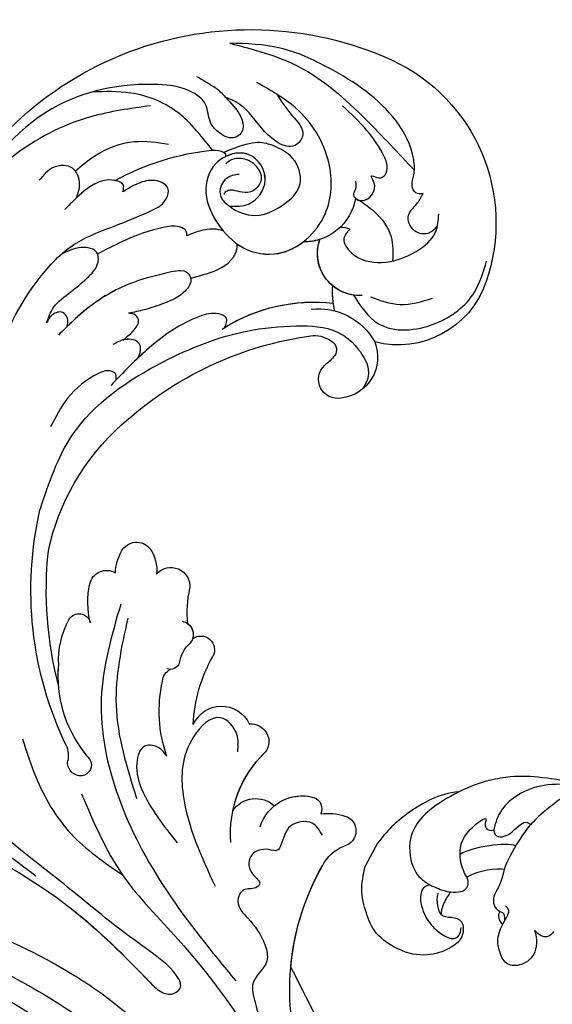
# Model space of a CAD drawing. Units: millimetres. Extents: x 1059 to 2319, y 82 to 973.
# Drawn here: x 2198 to 2204, y 333 to 344 of the extents above; entities that cross this region are included whole.
import ezdxf
from ezdxf.xclip import XClip

# ---------------------------------------------------------------- set-up
doc = ezdxf.new("R2010")
doc.units = ezdxf.units.MM
doc.header["$XCLIPFRAME"] = 2
doc.layers.add('H-06.木作(細線)', color=8, linetype='Continuous')
doc.layers.add('H-08.木作(細線)', color=8, linetype='Continuous')

# ---------------------------------------------------------------- blocks, each defined once
blk = doc.blocks.new('SE-21057L-d')
at = {"layer": 'H-08.木作(細線)', "ltscale": 0.2}
for centre, radius, start, end in [((-61.86, 52.25), 44.47, 57.4776, 147.5149), ((-61.86, 52.25), 44.47, 57.4776, 147.5149), ((-61.86, 52.25), 44.47, 57.4776, 147.5149), ((-79.68, 63.8), 23.23, 147.9557, 232.6148), ((-79.68, 63.8), 23.23, 147.9557, 232.6148), ((-79.68, 63.8), 23.23, 147.9557, 232.6148), ((-80.66, 68.34), 6.79, 222.9761, 304.1668), ((-80.66, 68.34), 6.79, 222.9761, 304.1668), ((-80.66, 68.34), 6.79, 285.414, 304.1668), ((-80.29, 59.01), 3.12, 121.8725, 145.1131), ((-80.29, 59.01), 3.12, 121.8725, 145.1131), ((-82.13, 57.46), 5.43, 299.4376, 52.8536), ((-82.13, 57.46), 5.43, 311.6262, 52.8536), ((-82.13, 57.46), 5.43, 342.8492, 52.8536), ((-61.7, 37.09), 21.95, 90.5055, 129.8647), ((-61.7, 37.09), 21.95, 90.5055, 129.8647), ((-61.7, 37.09), 21.95, 91.4425, 129.8647), ((-51.49, 10.79), 45.61, 80.7848, 115.7202), ((-51.49, 10.79), 45.61, 80.7848, 115.7202), ((-51.49, 10.79), 45.61, 80.7848, 115.7202), ((-69.19, 47.41), 8.35, 116.6461, 184.234), ((-85.78, 49.11), 11.11, 20.6394, 37.4291), ((-85.78, 49.11), 11.11, 25.7607, 37.4291), ((-85.78, 49.11), 11.11, 25.7607, 37.4291), ((-48.61, 25.82), 30.32, 45.3386, 81.6194), ((-48.61, 25.82), 30.32, 45.3386, 81.6194), ((-48.61, 25.82), 30.32, 45.3386, 81.6194), ((-61.28, 18.95), 46.28, 7.4932, 46.4803), ((-69.37, 48.69), 3.72, 121.0015, 163.4815), ((-69.37, 48.69), 3.72, 121.0015, 163.4815), ((-69.37, 48.69), 3.72, 121.0015, 163.4815), ((-71.75, 49.35), 1.26, 161.1822, 247.7083), ((-71.75, 49.35), 1.26, 161.1822, 247.7083), ((-71.75, 49.35), 1.26, 161.1822, 247.7083), ((-70.08, 54.28), 6.46, 250.6222, 267.0696), ((-70.08, 54.28), 6.46, 250.6222, 267.0696), ((-70.08, 54.28), 6.46, 250.6222, 267.0696), ((-70.83, 45.39), 2.47, 292.4082, 80.3816), ((-70.83, 45.39), 2.47, 292.4082, 80.3816), ((-70.83, 45.39), 2.47, 292.4082, 80.3816), ((-64.52, 16.84), 48.15, 18.529, 39.3733), ((-64.52, 16.84), 48.15, 18.529, 39.3733), ((-64.52, 16.84), 48.15, 18.529, 39.3733), ((-86.43, 54.86), 12.02, 232.3031, 317.8616), ((-86.43, 54.86), 12.02, 232.3031, 317.8616), ((-86.43, 54.86), 12.02, 232.3031, 317.8616), ((-72.29, 47.88), 5.34, 191.6932, 296.7127), ((-72.29, 47.88), 5.34, 191.6932, 296.7127), ((-72.29, 47.88), 5.34, 191.6932, 296.7127), ((-36.26, 40.2), 2.22, 61.3854, 175.04), ((-36.26, 40.2), 2.22, 61.3854, 175.04), ((-36.26, 40.2), 2.22, 61.3854, 175.04), ((-37.97, 36.72), 6.09, 35.5878, 62.9679), ((-37.97, 36.72), 6.09, 35.5878, 62.9679), ((-37.97, 36.72), 6.09, 35.5878, 62.9679), ((-31.01, 39.28), 2.23, 45.4862, 153.7704), ((-31.01, 39.28), 2.23, 45.4862, 153.7704), ((-31.01, 39.28), 2.23, 45.4862, 153.7704), ((-37.55, 32.73), 11.49, 19.9278, 45.1368), ((-37.55, 32.73), 11.49, 19.9278, 45.1368), ((-37.55, 32.73), 11.49, 19.9278, 45.1368), ((-33.52, 40.29), 4.96, 178.8417, 218.6901), ((-33.52, 40.29), 4.96, 178.8417, 218.6901), ((-33.52, 40.29), 4.96, 178.8417, 218.6901), ((-25.33, 37.15), 1.51, 65.2612, 199.4629), ((-25.33, 37.15), 1.51, 65.2612, 199.4629), ((-25.33, 37.15), 1.51, 65.2612, 199.4629), ((-29.96, 28.66), 11.18, 30.2524, 61.906), ((-29.96, 28.66), 11.18, 30.2524, 61.906), ((-29.96, 28.66), 11.18, 30.2524, 61.906), ((-38.05, 34.82), 2.47, 74.3617, 218.7258), ((-38.05, 34.82), 2.47, 74.3617, 218.7258), ((-38.05, 34.82), 2.47, 74.3617, 218.7258), ((-49.68, 23.18), 14, 27.2797, 46.1466), ((-49.68, 23.18), 14, 27.2797, 46.1466), ((-49.68, 23.18), 14, 27.2797, 46.1466), ((-32.77, 24.38), 15.93, 355.2506, 38.4518), ((-32.77, 24.38), 15.93, 355.2506, 38.4518), ((-32.77, 24.38), 15.93, 29.1347, 38.4518), ((-35.59, 29), 1.75, 133.9282, 252.6185), ((-35.59, 29), 1.75, 160.2518, 231.8705), ((-35.59, 29), 1.75, 160.2518, 231.8705), ((-36.79, 25.85), 1.78, 86.2329, 242.3838), ((-36.79, 25.85), 1.78, 86.2329, 242.3838), ((-36.79, 25.85), 1.78, 86.2329, 242.3838), ((-36.86, 22.9), 4.5, 42.4876, 80.4902), ((-32.78, 26.97), 1.28, 233.7343, 323.5396), ((-31.83, 24.13), 1.77, 36.8292, 99.4339), ((-46.56, 6.86), 19.58, 35.7075, 62.8013), ((-46.56, 6.86), 19.58, 35.7075, 62.8013), ((-46.56, 6.86), 19.58, 35.7075, 62.8013), ((-42.79, 12.4), 17.79, 14.0655, 45.9256), ((-11.72, 25.87), 3.78, 193.5504, 222.6924), ((-23.51, 22.97), 6.61, 350.531, 0.8131), ((-23.51, 22.97), 6.61, 350.531, 0.8131), ((-15.73, 22.17), 1.68, 296.8621, 42.7518), ((-15.59, 21.93), 1.4, 181.7744, 296.2648), ((-32.83, 14.94), 3.99, 57.1839, 187.8408), ((-32.83, 14.94), 3.99, 57.1839, 187.8408), ((-32.83, 14.94), 3.99, 57.1839, 187.8408), ((-35.68, 12.33), 2.33, 118.0366, 248.0308), ((-35.68, 12.33), 2.33, 118.0366, 248.0308), ((-35.68, 12.33), 2.33, 118.0366, 248.0308), ((-39.02, -4), 14.39, 28.4205, 80.1489), ((-39.02, -4), 14.39, 44.7882, 80.1489), ((-39.02, -4), 14.39, 44.7882, 80.1489), ((-30.22, 2.91), 3.52, 66.2554, 166.4977), ((-30.22, 2.91), 3.52, 66.2554, 166.4977), ((-30.22, 2.91), 3.52, 66.2554, 166.4977), ((-34.26, -1.93), 5.7, 50.4337, 138.6361), ((-34.26, -1.93), 5.7, 83.7131, 138.6361), ((-34.26, -1.93), 5.7, 83.7131, 138.6361), ((-37.29, 0.88), 1.57, 142.7488, 237.9861), ((-37.29, 0.88), 1.57, 142.7488, 237.9861), ((-37.29, 0.88), 1.57, 142.7488, 237.9861), ((-35.25, -6.6), 6.79, 115.005, 141.7699), ((-35.25, -6.6), 6.79, 115.005, 141.7699), ((-35.25, -6.6), 6.79, 115.005, 141.7699), ((-39.04, -3.69), 2.02, 140.3293, 289.4716), ((-39.04, -3.69), 2.02, 140.3293, 289.4716), ((-39.04, -3.69), 2.02, 140.3293, 289.4716), ((-37.28, -10.93), 5.45, 60.6469, 101.4362), ((-37.28, -10.93), 5.45, 60.6469, 101.4362), ((-37.28, -10.93), 5.45, 60.6469, 101.4362), ((-49.4, -35.04), 32.43, 16.4795, 62.8587), ((-49.4, -35.04), 32.43, 16.4795, 62.8587), ((-49.4, -35.04), 32.43, 38.3398, 62.8587), ((186, 5.51), 210.96, 185.5573, 195.1253), ((186, 5.51), 210.96, 185.5573, 195.1253), ((186, 5.51), 210.96, 185.5573, 195.1253)]:
    blk.add_arc(centre, radius, start, end, dxfattribs=at)
at = {"layer": 'H-08.木作(細線)'}
for centre, radius, start, end in [((-58.36, 49.86), 32.96, 94.3443, 117.4787), ((-72.36, 76.84), 2.56, 118.208, 152.2697), ((-74.33, 77.83), 0.36, 145.6869, 250.0519)]:
    blk.add_arc(centre, radius, start, end, dxfattribs=at)
at = {"layer": 'H-08.木作(細線)', "ltscale": 0.2}
for points, knots in [([(-78.73, 83.85), (-78.94, 82.83), (-79.26, 81.22), (-78.54, 78.96), (-76.51, 78.61), (-75.44, 80.35), (-75.07, 82.45), (-76.5, 84.56), (-75.22, 87.74), (-69.91, 92.29), (-58.07, 96.95), (-48.02, 93.37), (-42.54, 91.42)], [0, 0, 0, 0, 3.160818, 4.950605, 6.279169, 8.331923, 10.156178, 12.561128, 15.223105, 19.416063, 33.571691, 50.495512, 50.495512, 50.495512, 50.495512]), ([(-73.57, 79.09), (-73.29, 81.85), (-72.93, 85.97), (-69.47, 91.02), (-66.1, 93.06), (-64.68, 93.93)], [0, 0, 0, 0, 5.487273, 12.306891, 17.276229, 17.276229, 17.276229, 17.276229]), ([(-70.01, 88.3), (-67.62, 89.44), (-61.8, 92.22), (-50.59, 93.4), (-37.51, 89.21), (-25.82, 80.33), (-19.01, 68.4), (-16.06, 60.58), (-14.75, 57.1)], [0, 0, 0, 0, 7.907839, 19.28996, 32.780956, 48.210901, 62.173921, 73.327052, 73.327052, 73.327052, 73.327052]), ([(-93.3, 59.42), (-92.99, 59.58), (-92.35, 59.92), (-92.59, 61.29), (-93.82, 62.15), (-95.38, 64.77), (-96.03, 71.16), (-92.87, 78.53), (-88.55, 85.57), (-84.84, 88.18), (-83.03, 89.44)], [0, 0, 0, 0, 0.939122, 1.984582, 3.405151, 5.391109, 10.890691, 21.908099, 28.79476, 35.353388, 35.353388, 35.353388, 35.353388]), ([(-93.3, 59.42), (-92.99, 59.58), (-92.35, 59.92), (-92.59, 61.29), (-93.82, 62.15), (-95.38, 64.77), (-96.03, 71.16), (-92.87, 78.53), (-88.55, 85.57), (-84.84, 88.18), (-83.03, 89.44)], [0, 0, 0, 0, 0.939122, 1.984582, 3.405151, 5.391109, 10.890691, 21.908099, 28.79476, 35.353388, 35.353388, 35.353388, 35.353388]), ([(-83.03, 89.44), (-85.17, 87.09), (-89.82, 81.96), (-92.38, 72.14), (-93.48, 65.52), (-93.98, 62.53)], [0, 0, 0, 0, 9.420938, 20.49312, 29.634939, 29.634939, 29.634939, 29.634939]), ([(-78.73, 83.85), (-78.67, 84.28), (-78.54, 85.23), (-77.81, 86.61), (-77.35, 87.62), (-77.1, 88.15)], [0, 0, 0, 0, 1.300112, 2.841311, 4.627527, 4.627527, 4.627527, 4.627527]), ([(-55.42, 83.6), (-55.92, 83.98), (-57.02, 84.8), (-57.58, 87.33), (-55.11, 88.94), (-53.48, 88.42), (-52.64, 88.16)], [0, 0, 0, 0, 1.86876, 4.088932, 6.481244, 9.055779, 9.055779, 9.055779, 9.055779]), ([(-55.42, 83.6), (-55.92, 83.98), (-57.02, 84.8), (-57.58, 87.33), (-55.11, 88.94), (-53.48, 88.42), (-52.64, 88.16)], [0, 0, 0, 0, 1.86876, 4.088932, 6.481244, 9.055779, 9.055779, 9.055779, 9.055779]), ([(-69.21, 82.84), (-68.09, 83.84), (-65.61, 86.08), (-61.11, 87.05), (-58.26, 86.69), (-57.22, 86.57)], [0, 0, 0, 0, 4.457464, 9.914139, 13.066938, 13.066938, 13.066938, 13.066938]), ([(-71.44, 71.81), (-72.14, 71.33), (-73.89, 70.12), (-77.92, 71.58), (-77.95, 76.82), (-72.82, 78.2), (-69.31, 75.07), (-68.68, 70.66), (-69.49, 66.11), (-74.05, 61.89), (-81.54, 63.15), (-86.2, 69.73), (-86.33, 77.23), (-84.09, 81.48), (-83.16, 83.26)], [0, 0, 0, 0, 2.4583, 6.210213, 10.136247, 14.562275, 18.626248, 22.775206, 27.43517, 32.013347, 39.911951, 46.575457, 54.872684, 60.879089, 60.879089, 60.879089, 60.879089]), ([(-84.5, 80.59), (-84.49, 79.49), (-84.46, 77.49), (-85.2, 74.35), (-82.4, 73.26), (-80.26, 76.4), (-80.52, 79.69), (-79.69, 82.58), (-78.96, 83.55), (-78.73, 83.85)], [0, 0, 0, 0, 3.445949, 6.271906, 7.985981, 10.535677, 15.617679, 18.126539, 19.257544, 19.257544, 19.257544, 19.257544]), ([(-60.89, 80.96), (-61.13, 81.17), (-61.65, 81.65), (-60.69, 83.16), (-58.36, 84.13), (-55.64, 83.66), (-53.88, 83.29), (-53.37, 83.18)], [0, 0, 0, 0, 0.853698, 1.882246, 4.441993, 8.256165, 9.838885, 9.838885, 9.838885, 9.838885]), ([(-60.89, 80.96), (-61.13, 81.17), (-61.65, 81.65), (-60.69, 83.16), (-58.52, 84.06), (-56.52, 83.8), (-55.42, 83.6)], [0, 0, 0, 0, 0.853698, 1.882246, 4.441993, 7.751979, 7.751979, 7.751979, 7.751979]), ([(-60.89, 80.96), (-61.13, 81.17), (-61.65, 81.65), (-61.16, 82.41), (-60.81, 82.77), (-60.72, 82.86)], [0, 0, 0, 0, 0.853698, 1.882246, 2.238921, 2.238921, 2.238921, 2.238921]), ([(-16.65, 45.01), (-19.24, 50.06), (-24.01, 59.37), (-33.43, 71.34), (-43.52, 77.33), (-52.03, 79.2), (-57.41, 77.83), (-61.55, 77.07), (-64.65, 76.53), (-66.48, 78.25), (-65.18, 80.22), (-63.14, 80.89), (-61.64, 80.94), (-60.89, 80.96)], [0, 0, 0, 0, 17.025592, 31.370424, 45.051474, 51.384295, 56.903154, 61.33342, 64.348044, 65.722401, 67.66284, 69.898959, 72.140022, 72.140022, 72.140022, 72.140022]), ([(-16.65, 45.01), (-19.24, 50.06), (-24.01, 59.37), (-33.43, 71.34), (-43.52, 77.33), (-52.03, 79.2), (-57.41, 77.83), (-61.55, 77.07), (-64.65, 76.53), (-66.48, 78.25), (-65.18, 80.22), (-63.14, 80.89), (-61.64, 80.94), (-60.89, 80.96)], [0, 0, 0, 0, 17.025592, 31.370424, 45.051474, 51.384295, 56.903154, 61.33342, 64.348044, 65.722401, 67.66284, 69.898959, 72.140022, 72.140022, 72.140022, 72.140022]), ([(-49.81, 78.58), (-50.64, 78.7), (-53.3, 78.87), (-57.41, 77.83), (-61.55, 77.07), (-64.65, 76.53), (-66.48, 78.25), (-65.18, 80.22), (-63.14, 80.89), (-61.64, 80.94), (-60.89, 80.96)], [48.885276, 48.885276, 48.885276, 48.885276, 51.384295, 56.903154, 61.33342, 64.348044, 65.722401, 67.66284, 69.898959, 72.140022, 72.140022, 72.140022, 72.140022]), ([(-71.44, 71.81), (-71.72, 70.73), (-73.63, 68.31), (-77.12, 68.01), (-80.8, 68.56), (-82.27, 72.22), (-80.39, 75.65), (-78.63, 77.37), (-74.63, 78.03)], [1.656154, 1.656154, 1.656154, 1.656154, 3.531946, 5.90906, 7.568476, 9.492746, 11.461549, 13.651501, 13.651501, 13.651501, 13.651501]), ([(-43.31, 72.21), (-43.9, 72.65), (-45.31, 73.72), (-48.07, 73.77), (-50.74, 74.12), (-53.02, 74.58), (-54.01, 76.29), (-53.05, 77.66), (-51.56, 78.34), (-50.37, 78.5), (-49.81, 78.58)], [0, 0, 0, 0, 2.180136, 5.207233, 7.889057, 10.466829, 11.758307, 12.993895, 14.900248, 16.593087, 16.593087, 16.593087, 16.593087]), ([(-43.31, 72.21), (-43.9, 72.65), (-45.31, 73.72), (-48.07, 73.77), (-50.74, 74.12), (-53.02, 74.58), (-54.01, 76.29), (-53.05, 77.66), (-51.56, 78.34), (-50.37, 78.5), (-49.81, 78.58)], [0, 0, 0, 0, 2.180136, 5.207233, 7.889057, 10.466829, 11.758307, 12.993895, 14.900248, 16.593087, 16.593087, 16.593087, 16.593087]), ([(-53.73, 76.02), (-53.74, 76.11), (-53.79, 76.6), (-53.05, 77.66), (-51.56, 78.34), (-50.37, 78.5), (-49.81, 78.58)], [11.480389, 11.480389, 11.480389, 11.480389, 11.758307, 12.993895, 14.900248, 16.593087, 16.593087, 16.593087, 16.593087]), ([(-71.44, 71.81), (-72.14, 71.33), (-73.89, 70.12), (-77.92, 71.58), (-77.95, 76.09), (-75.76, 77.26), (-74.45, 77.49)], [0, 0, 0, 0, 2.4583, 6.210213, 10.136247, 12.872728, 12.872728, 12.872728, 12.872728]), ([(-71.66, 73.5), (-71.81, 73.58), (-72.14, 73.75), (-72.91, 73.46), (-73.57, 72.62), (-74.84, 71.57), (-77.13, 72.11), (-77.32, 74.24), (-76.6, 75.79), (-75.34, 76.81), (-74.37, 76.7), (-74.01, 76.66)], [0, 0, 0, 0, 0.479547, 1.077092, 2.241772, 3.717048, 5.817745, 7.719096, 9.161492, 10.975882, 12.029714, 12.029714, 12.029714, 12.029714]), ([(-74.45, 77.49), (-73.96, 77.54), (-71.97, 77.44), (-69.31, 75.07), (-68.84, 71.83), (-68.94, 70), (-68.99, 69.58)], [13.187602, 13.187602, 13.187602, 13.187602, 14.562275, 18.626248, 22.775206, 24.017455, 24.017455, 24.017455, 24.017455]), ([(-64.7, 71.66), (-64.81, 71.82), (-65.06, 72.21), (-64.53, 73.44), (-61.77, 74.76), (-58.01, 75.61), (-54.9, 75.91), (-53.73, 76.02)], [0, 0, 0, 0, 0.547139, 1.335338, 3.532437, 9.397094, 12.920015, 12.920015, 12.920015, 12.920015]), ([(-64.7, 71.66), (-64.81, 71.82), (-65.06, 72.21), (-64.53, 73.44), (-61.77, 74.76), (-58.01, 75.61), (-54.9, 75.91), (-53.73, 76.02)], [0, 0, 0, 0, 0.547139, 1.335338, 3.532437, 9.397094, 12.920015, 12.920015, 12.920015, 12.920015]), ([(-64.7, 71.66), (-64.81, 71.82), (-65.06, 72.21), (-64.53, 73.44), (-61.77, 74.76), (-58.01, 75.61), (-54.9, 75.91), (-53.73, 76.02)], [0, 0, 0, 0, 0.547139, 1.335338, 3.532437, 9.397094, 12.920015, 12.920015, 12.920015, 12.920015]), ([(-86.86, 65.56), (-86.69, 65.23), (-86.4, 64.69), (-85.45, 64.28), (-85.75, 63.08), (-86.95, 62.62), (-88.28, 63.14), (-88.84, 63.97), (-88.88, 65.32), (-89.46, 64.26), (-90.31, 63.91), (-91.46, 64.74), (-91.89, 67.02), (-91.81, 70.4), (-91.15, 73.18), (-90.81, 74.64)], [0, 0, 0, 0, 1.114546, 1.800374, 2.714372, 3.960533, 5.249921, 6.600193, 7.222439, 7.931116, 8.848198, 9.962618, 11.554059, 15.600976, 20.088104, 20.088104, 20.088104, 20.088104]), ([(-74.74, 74.57), (-74.36, 74.76), (-73.37, 75.26), (-71.64, 74.72), (-70.93, 73.13), (-71.27, 72.26), (-71.44, 71.81)], [0, 0, 0, 0, 1.258621, 3.274796, 4.597821, 5.985057, 5.985057, 5.985057, 5.985057]), ([(-45.26, 70.34), (-45.51, 70.6), (-46, 71.1), (-45.95, 72.45), (-44.46, 72.85), (-43.68, 72.41), (-43.31, 72.21)], [0, 0, 0, 0, 1.071729, 2.04226, 3.420827, 4.699303, 4.699303, 4.699303, 4.699303]), ([(-45.26, 70.34), (-45.51, 70.6), (-46, 71.1), (-45.95, 72.45), (-44.46, 72.85), (-43.68, 72.41), (-43.31, 72.21)], [0, 0, 0, 0, 1.071729, 2.04226, 3.420827, 4.699303, 4.699303, 4.699303, 4.699303]), ([(-68.99, 69.58), (-68.5, 70.24), (-67.12, 71.19), (-65.52, 71.5), (-64.7, 71.66)], [5.993041, 5.993041, 5.993041, 5.993041, 7.353953, 8.776193, 8.776193, 8.776193, 8.776193]), ([(-68.99, 69.58), (-68.5, 70.24), (-67.12, 71.19), (-65.52, 71.5), (-64.7, 71.66)], [5.993041, 5.993041, 5.993041, 5.993041, 7.353953, 8.776193, 8.776193, 8.776193, 8.776193]), ([(-68.99, 69.58), (-68.5, 70.24), (-67.12, 71.19), (-65.52, 71.5), (-64.7, 71.66)], [5.993041, 5.993041, 5.993041, 5.993041, 7.353953, 8.776193, 8.776193, 8.776193, 8.776193]), ([(-60.92, 68.66), (-59.18, 69.32), (-55.4, 70.75), (-49.44, 71.18), (-45.52, 70.4), (-43.72, 70.03)], [0, 0, 0, 0, 5.58638, 12.072945, 17.562857, 17.562857, 17.562857, 17.562857]), ([(-60.92, 68.66), (-59.18, 69.32), (-55.4, 70.75), (-49.97, 71.15), (-46.54, 70.58), (-45.26, 70.34)], [0, 0, 0, 0, 5.58638, 12.072945, 16.000971, 16.000971, 16.000971, 16.000971]), ([(-60.92, 68.66), (-61.4, 68.45), (-62.28, 68.05), (-62.15, 66.29), (-60.04, 65.46), (-57.58, 65.9), (-55, 66.55), (-53.52, 67.15), (-52.87, 67.41)], [0, 0, 0, 0, 1.435872, 2.627479, 4.281719, 7.413283, 10.132755, 12.225405, 12.225405, 12.225405, 12.225405]), ([(-60.92, 68.66), (-61.4, 68.45), (-62.28, 68.05), (-62.15, 66.29), (-60.04, 65.46), (-57.58, 65.9), (-55, 66.55), (-53.52, 67.15), (-52.87, 67.41)], [0, 0, 0, 0, 1.435872, 2.627479, 4.281719, 7.413283, 10.132755, 12.225405, 12.225405, 12.225405, 12.225405]), ([(-69.55, 67.21), (-69.68, 66.9), (-70.47, 65.21), (-72.87, 62.99), (-75.65, 62.62), (-76.85, 62.71)], [26.440626, 26.440626, 26.440626, 26.440626, 27.43517, 32.013347, 35.468721, 35.468721, 35.468721, 35.468721]), ([(-62.09, 66.79), (-62.75, 66.57), (-64.72, 65.94), (-67.51, 65.35), (-69.33, 66.66), (-69.55, 67.19), (-69.55, 67.21)], [0, 0, 0, 0, 1.217728, 3.582652, 4.557278, 4.598373, 4.598373, 4.598373, 4.598373]), ([(-62.09, 66.79), (-62.75, 66.57), (-64.72, 65.94), (-67.51, 65.35), (-69.33, 66.66), (-69.55, 67.19), (-69.55, 67.21)], [0, 0, 0, 0, 1.217728, 3.582652, 4.557278, 4.598373, 4.598373, 4.598373, 4.598373]), ([(-62.09, 66.79), (-62.75, 66.57), (-64.72, 65.94), (-67.51, 65.35), (-69.33, 66.66), (-69.55, 67.19), (-69.55, 67.21)], [0, 0, 0, 0, 1.217728, 3.582652, 4.557278, 4.598373, 4.598373, 4.598373, 4.598373]), ([(-62.08, 66.79), (-62.06, 66.73), (-61.79, 66.15), (-60.04, 65.46), (-57.58, 65.9), (-55, 66.55), (-53.52, 67.15), (-52.87, 67.41)], [2.443211, 2.443211, 2.443211, 2.443211, 2.627479, 4.281719, 7.413283, 10.132755, 12.225405, 12.225405, 12.225405, 12.225405]), ([(-50.37, 64.91), (-50.92, 64.96), (-51.98, 65.07), (-53.67, 65.63), (-53.5, 66.94), (-53.06, 67.27), (-52.87, 67.41)], [0, 0, 0, 0, 1.724298, 3.371968, 4.286905, 4.991067, 4.991067, 4.991067, 4.991067]), ([(-50.37, 64.91), (-50.92, 64.96), (-51.98, 65.07), (-53.67, 65.63), (-53.5, 66.94), (-53.06, 67.27), (-52.87, 67.41)], [0, 0, 0, 0, 1.724298, 3.371968, 4.286905, 4.991067, 4.991067, 4.991067, 4.991067]), ([(-50.37, 64.91), (-50.92, 64.96), (-51.98, 65.07), (-53.67, 65.63), (-53.5, 66.94), (-53.06, 67.27), (-52.87, 67.41)], [0, 0, 0, 0, 1.724298, 3.371968, 4.286905, 4.991067, 4.991067, 4.991067, 4.991067]), ([(-50.63, 61.88), (-50.97, 62.07), (-51.59, 62.4), (-52.14, 63.75), (-50.7, 65.01), (-49.53, 65.09), (-48.95, 65.13)], [0, 0, 0, 0, 1.140555, 2.057929, 3.886085, 5.634965, 5.634965, 5.634965, 5.634965]), ([(-50.63, 61.88), (-50.97, 62.07), (-51.59, 62.4), (-52.14, 63.75), (-50.7, 65.01), (-49.53, 65.09), (-48.95, 65.13)], [0, 0, 0, 0, 1.140555, 2.057929, 3.886085, 5.634965, 5.634965, 5.634965, 5.634965]), ([(-50.63, 61.88), (-50.97, 62.07), (-51.59, 62.4), (-52.14, 63.75), (-51.16, 64.6), (-50.47, 64.87), (-50.37, 64.91)], [0, 0, 0, 0, 1.140555, 2.057929, 3.886085, 4.19216, 4.19216, 4.19216, 4.19216]), ([(-85.96, 63.15), (-86.24, 62.44), (-87, 60.5), (-87.22, 57.13), (-85.82, 55.16), (-85.21, 54.29)], [0, 0, 0, 0, 2.300436, 6.2686, 9.397049, 9.397049, 9.397049, 9.397049]), ([(-85.96, 63.15), (-86.24, 62.44), (-87, 60.5), (-87.22, 57.13), (-85.82, 55.16), (-85.21, 54.29)], [0, 0, 0, 0, 2.300436, 6.2686, 9.397049, 9.397049, 9.397049, 9.397049]), ([(-85.63, 63.7), (-85.67, 63.57), (-85.77, 63.37), (-85.91, 63.21), (-85.96, 63.15)], [2.344565, 2.344565, 2.344565, 2.344565, 2.7143717, 2.9405993, 2.9405993, 2.9405993, 2.9405993]), ([(-62.25, 59.03), (-62.67, 59.29), (-63.48, 59.8), (-62.3, 61.47), (-58.74, 62.62), (-52.82, 62.48), (-48.09, 61.37), (-45.85, 60.85)], [0, 0, 0, 0, 1.252367, 2.385039, 4.926011, 12.624704, 19.548595, 19.548595, 19.548595, 19.548595]), ([(-62.25, 59.03), (-62.67, 59.29), (-63.48, 59.8), (-62.3, 61.47), (-58.74, 62.62), (-54.51, 62.52), (-51.3, 62.01), (-50.63, 61.88)], [0, 0, 0, 0, 1.252367, 2.385039, 4.926011, 12.624704, 14.644305, 14.644305, 14.644305, 14.644305]), ([(-62.25, 59.03), (-62.67, 59.29), (-63.48, 59.8), (-62.3, 61.47), (-58.74, 62.62), (-54.51, 62.52), (-51.3, 62.01), (-50.63, 61.88)], [0, 0, 0, 0, 1.252367, 2.385039, 4.926011, 12.624704, 14.644305, 14.644305, 14.644305, 14.644305]), ([(-46.76, 61.06), (-46.95, 61.28), (-47.35, 61.72), (-46.66, 62.8), (-44.12, 63.3), (-40.37, 62.94), (-37.62, 61.38), (-36.36, 60.66)], [0, 0, 0, 0, 0.783025, 1.614872, 3.181419, 8.293519, 12.588416, 12.588416, 12.588416, 12.588416]), ([(-82.85, 60.8), (-82.33, 60.65), (-81.06, 60.29), (-81.21, 57.14), (-83.91, 54.45), (-87.97, 53.43), (-91.84, 53.82), (-93.06, 55.47), (-93.54, 56.11)], [0, 0, 0, 0, 1.470445, 3.612984, 7.629861, 12.342552, 15.954769, 18.286531, 18.286531, 18.286531, 18.286531]), ([(-82.85, 60.8), (-82.33, 60.65), (-81.06, 60.29), (-81.21, 57.14), (-83.91, 54.45), (-87.97, 53.43), (-91.29, 53.77), (-92.38, 54.72), (-92.56, 54.91)], [0, 0, 0, 0, 1.470445, 3.612984, 7.629861, 12.342552, 15.954769, 16.76553, 16.76553, 16.76553, 16.76553]), ([(-29.41, 52.5), (-32.19, 54.7), (-39, 60.07), (-52.14, 60.32), (-63.02, 58.04), (-69.9, 54.45), (-74.34, 51.21), (-75.49, 47.07), (-75.02, 43.67), (-73.43, 42.85), (-72.87, 42.57)], [0, 0, 0, 0, 10.408594, 25.527572, 37.150721, 43.565994, 48.932359, 52.79117, 56.150489, 57.957533, 57.957533, 57.957533, 57.957533]), ([(-92.56, 54.91), (-92.1, 54.78), (-90.99, 54.45), (-89.29, 55.9), (-89.81, 58.39), (-91.85, 58.6), (-92.83, 59.16), (-93.3, 59.42)], [0, 0, 0, 0, 1.384045, 3.334192, 5.483802, 7.246408, 8.880307, 8.880307, 8.880307, 8.880307]), ([(-92.56, 54.91), (-92.1, 54.78), (-90.99, 54.45), (-89.29, 55.9), (-89.81, 58.39), (-91.85, 58.6), (-92.83, 59.16), (-93.3, 59.42)], [0, 0, 0, 0, 1.384045, 3.334192, 5.483802, 7.246408, 8.880307, 8.880307, 8.880307, 8.880307]), ([(57.28, 54.45), (57.01, 54.26), (56.24, 53.7), (53.98, 54.22), (51.8, 51.73), (49.42, 49.26), (47.89, 45.81), (44.67, 42.39), (39.12, 37.24), (30.27, 30.47), (20.55, 19.2), (11.27, 7.24), (6.01, -4.88), (2.18, -12.86), (1.78, -17.28), (1.65, -18.69)], [0, 0, 0, 0, 0.964733, 2.77592, 6.183019, 9.739615, 13.3521, 17.238578, 23.726751, 36.115305, 50.509589, 68.260846, 81.154682, 90.172198, 94.410652, 94.410652, 94.410652, 94.410652]), ([(57.28, 54.45), (57.01, 54.26), (56.24, 53.7), (53.98, 54.22), (51.8, 51.73), (49.42, 49.26), (47.89, 45.81), (44.67, 42.39), (39.12, 37.24), (30.27, 30.47), (20.55, 19.2), (11.27, 7.24), (6.01, -4.88), (2.18, -12.86), (1.78, -17.28), (1.65, -18.69)], [0, 0, 0, 0, 0.964733, 2.77592, 6.183019, 9.739615, 13.3521, 17.238578, 23.726751, 36.115305, 50.509589, 68.260846, 81.154682, 90.172198, 94.410652, 94.410652, 94.410652, 94.410652]), ([(-78.53, 53.4), (-78.52, 51.66), (-78.51, 47.33), (-85.07, 43.8), (-91.42, 44.3), (-94.24, 46.64), (-95.36, 47.57)], [0, 0, 0, 0, 4.944991, 12.302426, 18.810639, 23.102519, 23.102519, 23.102519, 23.102519]), ([(-78.53, 53.4), (-78.52, 51.66), (-78.51, 47.33), (-85.07, 43.8), (-91.42, 44.3), (-94.24, 46.64), (-95.36, 47.57)], [0, 0, 0, 0, 4.944991, 12.302426, 18.810639, 23.102519, 23.102519, 23.102519, 23.102519]), ([(22.05, 52.41), (19.11, 49.42), (11.77, 41.96), (2.79, 28.85), (-1.1, 18.02), (-2.87, 13.11)], [0, 0, 0, 0, 12.583546, 31.394766, 47.010984, 47.010984, 47.010984, 47.010984]), ([(22.05, 52.41), (19.11, 49.42), (11.77, 41.96), (2.79, 28.85), (-1.1, 18.02), (-2.87, 13.11)], [0, 0, 0, 0, 12.583546, 31.394766, 47.010984, 47.010984, 47.010984, 47.010984]), ([(-80.24, 51.97), (-81.06, 50.88), (-82.75, 48.62), (-85.47, 47.83), (-86.88, 47.42)], [0, 0, 0, 0, 3.971481, 8.247773, 8.247773, 8.247773, 8.247773]), ([(46.9, 46.15), (39.77, 41.12), (23.49, 29.63), (6.79, 6.27), (-2.21, -15.97), (-1.81, -28.19), (-1.69, -31.87)], [0, 0, 0, 0, 26.041511, 59.420117, 84.934605, 95.899965, 95.899965, 95.899965, 95.899965]), ([(-31.35, 36.48), (-28.14, 33.73), (-21.61, 28.16), (-16.7, 15.61), (-15.51, 1.82), (-16.52, -7.6), (-17.04, -12.48)], [0, 0, 0, 0, 12.502492, 25.399577, 39.090169, 53.774802, 53.774802, 53.774802, 53.774802]), ([(-31.11, 34.46), (-28.36, 31.77), (-22.62, 26.13), (-20.41, 18.37), (-19.26, 14.33)], [0, 0, 0, 0, 11.344673, 23.725583, 23.725583, 23.725583, 23.725583]), ([(-11.14, 28.88), (-10.67, 27.21), (-9.43, 22.76), (-9.02, 15.07), (-11.22, 9.71), (-12.31, 7.05)], [0, 0, 0, 0, 5.198846, 13.881568, 22.401263, 22.401263, 22.401263, 22.401263]), ([(3.56, 23.94), (0.62, 18.49), (-4.59, 8.81), (-6.89, -2.51), (-8.02, -8.45), (-9.29, -9.61), (-10.99, -9.35), (-11.1, -6.39), (-9.79, -3.03), (-7.4, 3.31), (-4.95, 11.72), (-1.67, 20.3), (-1.47, 26), (-1.4, 27.97)], [0, 0, 0, 0, 18.428312, 32.683727, 34.732789, 36.244002, 37.354071, 39.039966, 43.600627, 48.89158, 59.004479, 70.129026, 76.023005, 76.023005, 76.023005, 76.023005]), ([(-4.36, 7.07), (-5.84, 2.67), (-6.9, -2.58), (-8.02, -8.45), (-9.29, -9.61), (-10.99, -9.35), (-11.1, -6.39), (-9.79, -3.03), (-7.4, 3.31), (-4.95, 11.72), (-1.67, 20.3), (-1.47, 26), (-1.4, 27.97)], [18.641468, 18.641468, 18.641468, 18.641468, 32.683727, 34.732789, 36.244002, 37.354071, 39.039966, 43.600627, 48.89158, 59.004479, 70.129026, 76.023005, 76.023005, 76.023005, 76.023005]), ([(14.83, 22.09), (8.65, 14.02), (-3.71, -2.16), (-7.35, -33.17), (-2.71, -52.48), (-0.43, -62)], [0, 0, 0, 0, 30.032286, 60.172833, 89.506998, 89.506998, 89.506998, 89.506998]), ([(-25.53, 16.73), (-25.52, 17.19), (-25.5, 18.29), (-23.77, 20.06), (-21.23, 17.9), (-19.89, 13.43), (-20.26, 9.45), (-20.51, 6.64)], [0, 0, 0, 0, 1.3675, 3.306327, 5.79086, 9.258558, 17.53228, 17.53228, 17.53228, 17.53228]), ([(-33.54, 12.17), (-34.01, 12.76), (-35.11, 14.16), (-34.47, 18.27), (-27.98, 16.92), (-23.16, 10.23), (-22.15, 3.44), (-21.53, -0.77)], [0, 0, 0, 0, 2.266037, 5.282584, 9.56495, 17.253874, 29.74983, 29.74983, 29.74983, 29.74983]), ([(-13.64, 18.73), (-12.93, 14.83), (-11.55, 7.27), (-14.43, -5.91), (-15.26, -21.94), (-13.7, -34.17), (-12.86, -40.71)], [0, 0, 0, 0, 11.751238, 22.807099, 39.992814, 59.724848, 59.724848, 59.724848, 59.724848]), ([(-36.79, -2.88), (-36.83, -2.16), (-36.92, -0.43), (-33.74, 0.99), (-32.24, -0.61), (-30.72, -1.56), (-29.72, -0.07), (-27.27, 0.52), (-26.08, -1.81), (-26.95, -3.73), (-25.44, -3.93), (-24.45, -2.77), (-22.3, -4.13), (-23.01, -7.14), (-23.13, -9.9), (-21.94, -13.22), (-18.53, -13.26), (-17.03, -18.02), (-15.14, -24.48), (-14.66, -30.68), (-14.38, -34.29)], [0, 0, 0, 0, 2.0471, 4.891409, 7.64989, 8.434187, 9.571478, 12.079634, 14.532043, 15.939143, 16.62839, 18.194978, 19.882821, 22.384239, 26.446214, 28.605463, 31.942231, 34.530572, 42.229288, 52.943536, 52.943536, 52.943536, 52.943536]), ([(-36.79, -2.88), (-36.83, -2.16), (-36.92, -0.43), (-33.74, 0.99), (-32.24, -0.61), (-30.72, -1.56), (-29.72, -0.07), (-27.27, 0.52), (-26.08, -1.81), (-26.95, -3.73), (-25.44, -3.93), (-24.45, -2.77), (-22.3, -4.13), (-23.01, -7.14), (-23.13, -9.9), (-21.94, -13.22), (-18.53, -13.26), (-17.03, -18.02), (-15.14, -24.48), (-14.66, -30.68), (-14.38, -34.29)], [0, 0, 0, 0, 2.0471, 4.891409, 7.64989, 8.434187, 9.571478, 12.079634, 14.532043, 15.939143, 16.62839, 18.194978, 19.882821, 22.384239, 26.446214, 28.605463, 31.942231, 34.530572, 42.229288, 52.943536, 52.943536, 52.943536, 52.943536])]:
    blk.add_open_spline(points, degree=3, knots=knots, dxfattribs=at)
blk = doc.blocks.new('SE-21090L')
at = {"layer": 'H-08.木作(細線)'}
blk.add_lwpolyline([(-41.12, 70), (-37.74, 70)], dxfattribs=at)
for points, degree in [([(-51.94, 63.86), (-50.57, 66.05), (-46.12, 68.66), (-43.61, 69.58), (-41.12, 70)], 3), ([(-36.86, 58.4), (-36.71, 57.98), (-37.24, 57.07), (-37.65, 55.53), (-35.77, 54.44), (-34.09, 54.89), (-31.75, 56.6), (-30.06, 59.89), (-30.4, 64.74), (-32.13, 66.68), (-34.38, 69.03), (-36.67, 69.71), (-37.74, 70)], 3), ([(-51.94, 63.86), (-49.12, 65.81), (-44.73, 67.67), (-40.31, 64.77), (-39.46, 62.31), (-39.63, 59.92), (-39.97, 58.69), (-40.01, 58.69)], 3), ([(-51.94, 63.86), (-53.98, 62.51), (-56.99, 59.09), (-58.43, 55.98), (-59.72, 52.74), (-60.05, 50.91)], 3), ([(-39.56, 61.49), (-38.8, 62.46), (-36.69, 61.57), (-35, 59.11), (-34.57, 57.02), (-34.68, 55.25), (-35.71, 54.88), (-36.61, 55.3)], 3), ([(-42.69, 57.71), (-43.38, 58.91), (-45.46, 60.47), (-47.7, 60.57), (-50.27, 59.58), (-50.71, 59), (-49.94, 58.99), (-49.35, 58.56), (-49.41, 57.78), (-49.74, 57.52)], 3), ([(-39.09, 60.07), (-37.93, 59.76), (-37.13, 58.96), (-36.86, 58.4)], 3), ([(-49.28, 54.06), (-49.1, 55.35), (-46.54, 58.93), (-44.89, 59.88)], 3), ([(-42.69, 57.71), (-42.13, 57.15), (-41.21, 56.9), (-40.46, 57.59), (-39.97, 58.69)], 3), ([(-39.97, 58.69), (-37.98, 58.94), (-36.86, 58.4)], 2), ([(-60.05, 50.91), (-59.05, 52.64), (-57.77, 55.19), (-54.82, 57.26), (-52.33, 58.13), (-50.07, 57.69), (-49.74, 57.52)], 3), ([(-49.74, 57.52), (-48.81, 56.98), (-49.86, 55.46), (-51.29, 55.15), (-52.64, 54.55), (-52.65, 54.11), (-52.65, 53.63)], 3), ([(-45.86, 53.93), (-45.64, 54.77), (-44.14, 56.88), (-42.69, 57.71)], 3), ([(-60.67, 49.45), (-58.94, 51.19), (-54.49, 53.11), (-52.66, 53.67), (-50.42, 54.07), (-46.82, 54.14), (-45.86, 53.93)], 3), ([(-45.86, 53.93), (-44.82, 53.65), (-43.53, 53.41), (-42, 53.65), (-40.83, 52.79), (-40.82, 51.86)], 3), ([(-41.79, 51.55), (-41.73, 50.41), (-40.09, 50.81), (-39.52, 50.74)], 3), ([(-40.82, 51.86), (-40.82, 51.65), (-40.88, 51.42), (-40.63, 51.07), (-40.14, 50.8), (-39.92, 50.74)], 3), ([(-40.82, 51.86), (-40.35, 51.92), (-39.92, 51.53), (-39.6, 51.13), (-39.52, 50.74)], 3), ([(-40.79, 46.74), (-39.93, 45.87), (-37.87, 44.92), (-35.62, 46.27), (-35.05, 48.02), (-36.08, 49.42), (-37.63, 50.71), (-39.52, 50.74)], 3), ([(-41.82, 44.49), (-41.1, 44.49), (-40.11, 45), (-40.79, 46.74)], 3)]:
    blk.add_open_spline(points, degree=degree, dxfattribs=at)
blk = doc.blocks.new('立揚展板用1107-240-2')
at = {"rotation": 326.7143025617686}
blk.add_blockref('SE-21057L-d', (35080.39, 5323.24), dxfattribs=at)
at = {"color": 242, "true_color": 0xcd2027, "rotation": 298.1790630852959}
blk.add_blockref('SE-21090L', (34998.62, 5270.7), dxfattribs=at)

msp = doc.modelspace()

# ---------------------------------------------------------------- block references
at = {"layer": 'H-06.木作(細線)', "color": 250, "true_color": 0x1b232c}
ref = msp.add_blockref('立揚展板用1107-240-2', (5121.253, -110.108), dxfattribs=dict(at, xscale=-0.08331034482758813, yscale=0.08331034482758813, zscale=0.08331034482758813))
XClip(ref).set_block_clipping_path([(34185.8466458202, 4405.3778729785), (35200.8466458202, 6761.4456329499)])

doc.saveas('drawing.dxf')
